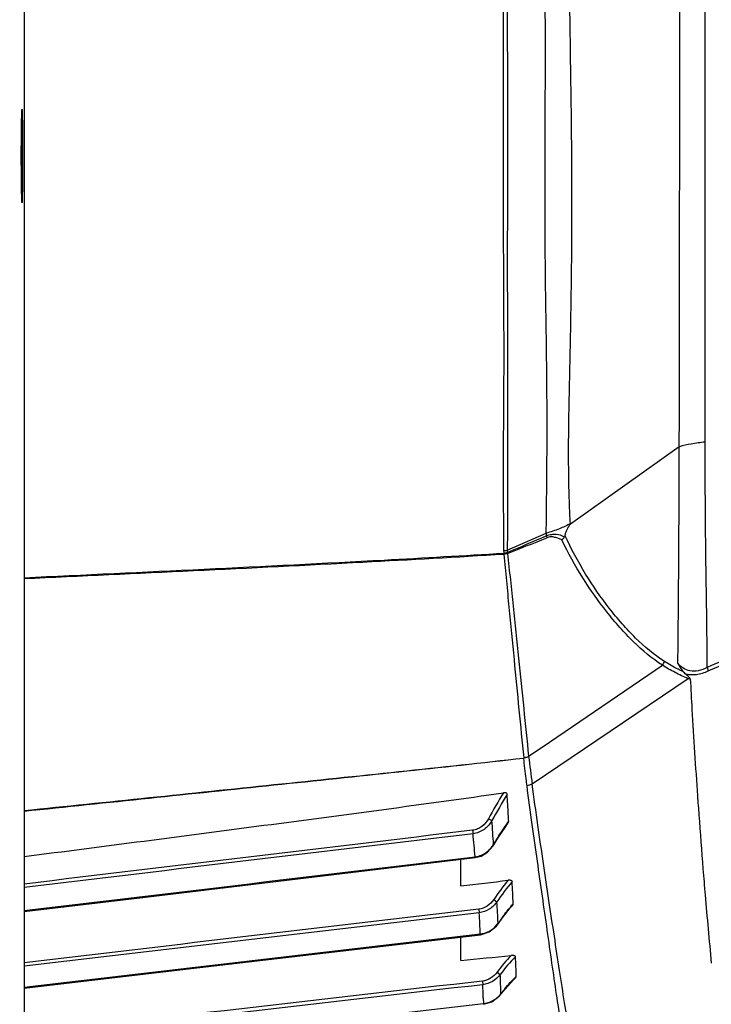
# Model space of a CAD drawing. Units: inches. Extents: x 8654 to 11959, y 1062 to 3149.
# Drawn here: x 10244 to 10308, y 1454 to 1544 of the extents above; entities that cross this region are included whole.
import ezdxf

# ---------------------------------------------------------------- set-up
doc = ezdxf.new("R2010")
doc.units = ezdxf.units.IN
doc.header["$MEASUREMENT"] = 0
doc.linetypes.add('ACAD_ISO02W100', pattern=[15, 12, -3])
doc.layers.add('02___PRT_ALL_AXES', color=7, linetype='Continuous')
doc.layers.add('1', color=7, linetype='Continuous')

msp = doc.modelspace()

# ---------------------------------------------------------------- linework, layer by layer
at = {"color": 250, "linetype": 'Continuous'}
for p, q in [((10244.615, 1558.378), (10244.615, 1335.321)), ((10244.356, 1531.948), (10244.356, 1531.878)), ((10244.359, 1530.698), (10244.36, 1530.635)), ((10244.368, 1529.586), (10244.368, 1529.539)), ((10244.381, 1528.67), (10244.382, 1528.619)), ((10244.399, 1528.003), (10244.4, 1527.98)), ((10244.4, 1527.98), (10244.401, 1527.958))]:
    msp.add_line(p, q, dxfattribs=at)
for points in [[(10244.357, 1531.462), (10244.356, 1531.932), (10244.357, 1532.194), (10244.357, 1532.452), (10244.358, 1532.706), (10244.359, 1532.955), (10244.36, 1533.198), (10244.362, 1533.434), (10244.363, 1533.662), (10244.365, 1533.882), (10244.367, 1534.093), (10244.369, 1534.295), (10244.372, 1534.488), (10244.374, 1534.67), (10244.377, 1534.841), (10244.38, 1535.002), (10244.383, 1535.153), (10244.386, 1535.292), (10244.389, 1535.42), (10244.392, 1535.537), (10244.395, 1535.643), (10244.399, 1535.738), (10244.402, 1535.823), (10244.405, 1535.896), (10244.408, 1535.959), (10244.411, 1536.012), (10244.414, 1536.053), (10244.417, 1536.084), (10244.419, 1536.102)], [(10244.396, 1528.081), (10244.393, 1528.189), (10244.39, 1528.311), (10244.386, 1528.447), (10244.383, 1528.596), (10244.38, 1528.76), (10244.377, 1528.939), (10244.374, 1529.133), (10244.371, 1529.341), (10244.368, 1529.564), (10244.366, 1529.8), (10244.364, 1530.049), (10244.362, 1530.311), (10244.36, 1530.584), (10244.359, 1530.867), (10244.357, 1531.161), (10244.357, 1531.462)], [(10244.419, 1527.651), (10244.42, 1527.651), (10244.418, 1527.659), (10244.416, 1527.683), (10244.413, 1527.72), (10244.41, 1527.769), (10244.407, 1527.829), (10244.403, 1527.901), (10244.4, 1527.985), (10244.396, 1528.081)]]:
    msp.add_lwpolyline(points, dxfattribs=at)
for centre, radius, start, end in [((10255.117, 1535.405), 10.723, 177.20029, 177.48595), ((10485.108, 1531.876), 240.752, 179.9995, 180.28025), ((10434.378, 1531.622), 190.021, 180.29787, 180.61397)]:
    msp.add_arc(centre, radius, start, end, dxfattribs=at)
for points, knots in [([(10244.391, 1535.486), (10244.377, 1534.977), (10244.362, 1533.798), (10244.357, 1532.619), (10244.356, 1531.948)], [0, 0, 0, 0, 0.430998, 1, 1, 1, 1]), ([(10244.404, 1535.875), (10244.403, 1535.848), (10244.397, 1535.718), (10244.393, 1535.588), (10244.391, 1535.486)], [0, 0, 0, 0, 0.213835, 1, 1, 1, 1]), ([(10244.463, 1535.776), (10244.461, 1535.828), (10244.458, 1535.902), (10244.453, 1535.995), (10244.45, 1536.05), (10244.446, 1536.095), (10244.443, 1536.13), (10244.439, 1536.156), (10244.437, 1536.169), (10244.431, 1536.181), (10244.425, 1536.168), (10244.424, 1536.155), (10244.42, 1536.127), (10244.416, 1536.092), (10244.413, 1536.046), (10244.409, 1535.991), (10244.407, 1535.95), (10244.406, 1535.929)], [0, 0, 0, 0, 0.240851, 0.339535, 0.423439, 0.492357, 0.546091, 0.584534, 0.607813, 0.616883, 0.626859, 0.651239, 0.690823, 0.74564, 0.815554, 0.900399, 1, 1, 1, 1]), ([(10244.506, 1531.878), (10244.506, 1532.648), (10244.502, 1533.726), (10244.484, 1535.025), (10244.471, 1535.554), (10244.463, 1535.776)], [0, 0, 0, 0, 0.592871, 0.829574, 1, 1, 1, 1]), ([(10244.472, 1528.27), (10244.486, 1528.789), (10244.501, 1529.991), (10244.506, 1531.194), (10244.506, 1531.878)], [0, 0, 0, 0, 0.431148, 1, 1, 1, 1]), ([(10244.368, 1529.539), (10244.369, 1529.461), (10244.373, 1529.171), (10244.377, 1528.881), (10244.381, 1528.67)], [0, 0, 0, 0, 0.270832, 1, 1, 1, 1]), ([(10244.382, 1528.619), (10244.384, 1528.56), (10244.388, 1528.355), (10244.394, 1528.149), (10244.399, 1528.003)], [0, 0, 0, 0, 0.287039, 1, 1, 1, 1]), ([(10244.418, 1527.65), (10244.419, 1527.639), (10244.42, 1527.621), (10244.425, 1527.597), (10244.426, 1527.585), (10244.433, 1527.576), (10244.437, 1527.589), (10244.44, 1527.602), (10244.443, 1527.629), (10244.448, 1527.681), (10244.454, 1527.771), (10244.464, 1527.974), (10244.469, 1528.145), (10244.472, 1528.27)], [0, 0, 0, 0, 0.042312, 0.072217, 0.089854, 0.096301, 0.105588, 0.126696, 0.160152, 0.20597, 0.334227, 0.510408, 1, 1, 1, 1]), ([(10244.401, 1527.958), (10244.402, 1527.925), (10244.406, 1527.822), (10244.411, 1527.719), (10244.418, 1527.65)], [0, 0, 0, 0, 0.32135, 1, 1, 1, 1])]:
    msp.add_open_spline(points, degree=3, knots=knots, dxfattribs=at)
at = {"layer": '02___PRT_ALL_AXES', "color": 250, "linetype": 'Continuous'}
for p, q in [((10304.621, 1505.262), (10294.644, 1498.175)), ((10288.859, 1495.79), (10292.437, 1497.342)), ((10313.648, 1487.461), (10307.244, 1484.7)), ((10292.056, 1477.76), (10303.074, 1485.251)), ((10305.43, 1484.018), (10291.141, 1474.378)), ((10290.816, 1476.918), (10292.056, 1477.76)), ((10290.366, 1476.78), (10290.369, 1476.754)), ((10290.367, 1476.78), (10290.368, 1476.754)), ((10290.816, 1476.917), (10290.819, 1476.893)), ((10290.816, 1476.917), (10290.819, 1476.893)), ((10287.141, 1471.199), (10287.46, 1471.023)), ((10285.693, 1470.14), (10285.73, 1469.828)), ((10287.639, 1468.81), (10287.608, 1468.829)), ((10284.615, 1465.053), (10284.615, 1467.477)), ((10285.931, 1467.634), (10285.921, 1467.718)), ((10287.62, 1463.796), (10287.921, 1463.59)), ((10286.253, 1462.915), (10286.29, 1462.594)), ((10288.052, 1461.605), (10288.024, 1461.624)), ((10286.409, 1460.575), (10286.4, 1460.648)), ((10284.615, 1458.223), (10284.615, 1460.365)), ((10287.929, 1457.154), (10288.226, 1456.934)), ((10286.58, 1456.335), (10286.618, 1456.002)), ((10288.312, 1455.16), (10288.289, 1455.178)), ((10286.668, 1454.799), (10286.688, 1454.267)), ((10286.697, 1454.206), (10286.69, 1454.267))]:
    msp.add_line(p, q, dxfattribs=at)
for points in [[(10287.639, 1468.81), (10288.013, 1469.421), (10288.721, 1470.498), (10288.928, 1470.789)], [(10285.931, 1467.634), (10286.469, 1467.774), (10287.064, 1468.132), (10287.554, 1468.676), (10287.639, 1468.81)], [(10244.615, 1462.703), (10255.716, 1464.028), (10285.931, 1467.634)], [(10288.052, 1461.605), (10288.405, 1462.098), (10289.142, 1463.033), (10289.34, 1463.259)], [(10286.409, 1460.575), (10287.199, 1460.829), (10287.866, 1461.368), (10288.052, 1461.605)], [(10244.615, 1455.691), (10260.707, 1457.569), (10286.409, 1460.575)], [(10288.312, 1455.16), (10288.657, 1455.599), (10289.424, 1456.449), (10289.62, 1456.64)], [(10286.697, 1454.206), (10287.463, 1454.44), (10288.132, 1454.948), (10288.312, 1455.16)]]:
    msp.add_lwpolyline(points, dxfattribs=at)
for centre, radius, start, end in [((10733.703, 460.561), 1126.544, 113.059658, 113.257136), ((9907.098, 2446.986), 1025.247, 291.863363, 292.079732), ((10285.33, 1495.428), 3.223, 359.56007, 1.14531), ((10302.085, 1486.064), 1.28, 320.57445, 338.16215), ((10535.134, 1506.954), 246.158, 187.0146, 187.6047), ((9871.39, 1441.937), 417.086, 3.69667, 3.99875), ((10086.307, 1450.724), 200.336, 4.86605, 5.47204), ((9781.926, 1439.095), 508.067, 2.74271, 2.97258), ((9796.728, 1437.485), 491.888, 2.81281, 3.04236), ((9857.732, 1439.34), 429.194, 2.9706, 3.10589), ((10308.328, 1447.546), 24.708, 143.24223, 145.26329), ((9843.453, 1438.597), 443.492, 2.84998, 2.97088), ((10286.153, 1462.812), 2.178, 276.51445, 286.42725), ((9590.672, 1431.265), 699.482, 2.088821, 2.236339), ((9604.915, 1431.587), 683.781, 1.977151, 2.124351), ((9729.95, 1433.56), 557.123, 2.18478, 2.30866), ((10300.544, 1445.973), 15.327, 140.99327, 143.0903)]:
    msp.add_arc(centre, radius, start, end, dxfattribs=at)
for points, knots in [([(10288.515, 1560.878), (10288.515, 1559.492), (10288.514, 1556.721), (10288.498, 1552.566), (10288.481, 1548.414), (10288.474, 1542.894), (10288.505, 1536.023), (10288.493, 1529.173), (10288.499, 1523.72), (10288.516, 1519.648), (10288.538, 1515.587), (10288.539, 1511.537), (10288.507, 1507.507), (10288.488, 1503.516), (10288.498, 1500.228), (10288.511, 1497.642), (10288.517, 1496.367), (10288.526, 1495.736)], [0, 0, 0, 0, 0.063812, 0.127611, 0.191364, 0.25502, 0.38182, 0.507799, 0.570475, 0.632966, 0.695307, 0.757509, 0.819475, 0.880905, 0.941298, 0.970909, 1, 1, 1, 1]), ([(10288.87, 1560.878), (10288.87, 1559.494), (10288.87, 1556.725), (10288.86, 1552.574), (10288.852, 1548.427), (10288.858, 1542.912), (10288.9, 1536.048), (10288.878, 1529.204), (10288.866, 1523.755), (10288.868, 1519.686), (10288.879, 1515.628), (10288.884, 1511.583), (10288.873, 1507.558), (10288.877, 1503.573), (10288.889, 1500.287), (10288.88, 1498.015), (10288.871, 1496.739), (10288.862, 1496.106), (10288.859, 1495.79)], [0, 0, 0, 0, 0.063803, 0.127592, 0.191334, 0.254976, 0.381749, 0.507726, 0.570413, 0.632918, 0.695265, 0.757453, 0.81938, 0.880764, 0.941159, 0.970815, 0.985471, 1, 1, 1, 1]), ([(10292.437, 1497.342), (10292.428, 1497.5), (10292.441, 1497.817), (10292.444, 1498.293), (10292.451, 1498.77), (10292.458, 1499.407), (10292.467, 1500.206), (10292.477, 1501.166), (10292.486, 1502.129), (10292.497, 1503.416), (10292.506, 1505.03), (10292.51, 1506.971), (10292.505, 1509.569), (10292.483, 1512.83), (10292.42, 1516.758), (10292.364, 1520.706), (10292.332, 1524.673), (10292.322, 1529.993), (10292.349, 1536.673), (10292.363, 1544.718), (10292.291, 1552.791), (10292.242, 1558.18), (10292.244, 1560.878)], [0, 0, 0, 0, 0.007465, 0.014958, 0.022465, 0.029984, 0.045057, 0.060173, 0.075326, 0.090513, 0.12097, 0.151521, 0.182156, 0.243665, 0.305487, 0.367637, 0.430091, 0.492801, 0.618835, 0.745507, 0.872632, 1, 1, 1, 1]), ([(10294.641, 1498.231), (10294.628, 1498.542), (10294.595, 1499.164), (10294.544, 1500.413), (10294.502, 1501.985), (10294.481, 1503.882), (10294.483, 1506.433), (10294.533, 1509.641), (10294.628, 1513.509), (10294.703, 1517.397), (10294.78, 1522.61), (10294.806, 1529.156), (10294.728, 1537.041), (10294.597, 1544.961), (10294.504, 1552.911), (10294.502, 1558.221), (10294.501, 1560.878)], [0, 0, 0, 0, 0.01489, 0.029817, 0.059876, 0.090167, 0.120641, 0.182015, 0.243804, 0.305886, 0.368215, 0.493447, 0.619312, 0.745775, 0.872757, 1, 1, 1, 1]), ([(10304.625, 1505.265), (10304.619, 1505.406), (10304.621, 1505.69), (10304.622, 1506.258), (10304.623, 1506.969), (10304.625, 1507.823), (10304.627, 1508.962), (10304.629, 1510.389), (10304.632, 1512.102), (10304.634, 1513.819), (10304.636, 1516.112), (10304.638, 1518.986), (10304.643, 1522.441), (10304.65, 1527.067), (10304.661, 1532.868), (10304.671, 1539.848), (10304.677, 1546.847), (10304.678, 1553.859), (10304.679, 1558.538), (10304.679, 1560.878)], [0, 0, 0, 0, 0.007632, 0.015297, 0.030636, 0.045988, 0.061353, 0.092119, 0.122933, 0.153793, 0.1847, 0.246655, 0.308796, 0.37111, 0.496184, 0.621735, 0.747633, 0.873759, 1, 1, 1, 1]), ([(10306.978, 1505.691), (10306.974, 1505.973), (10306.977, 1506.537), (10306.975, 1507.667), (10306.975, 1509.082), (10306.976, 1510.781), (10306.978, 1513.053), (10306.984, 1515.899), (10306.996, 1520.469), (10307.002, 1526.201), (10306.996, 1535.415), (10306.986, 1546.977), (10306.986, 1556.239), (10306.984, 1560.878)], [0, 0, 0, 0, 0.015335, 0.030686, 0.06143, 0.092227, 0.123077, 0.184923, 0.24695, 0.371469, 0.496521, 0.747817, 1, 1, 1, 1]), ([(10306.978, 1505.691), (10306.553, 1505.641), (10305.763, 1505.527), (10304.983, 1505.36), (10304.625, 1505.265)], [0, 0, 0, 0, 0.536123, 1, 1, 1, 1]), ([(10307.181, 1485.039), (10307.174, 1486.742), (10307.128, 1490.16), (10307.021, 1497.044), (10306.991, 1502.225), (10306.978, 1505.691)], [0, 0, 0, 0, 0.247449, 0.496529, 1, 1, 1, 1]), ([(10304.491, 1485.409), (10304.523, 1488.7), (10304.584, 1495.317), (10304.61, 1501.935), (10304.621, 1505.262)], [0, 0, 0, 0, 0.497274, 1, 1, 1, 1]), ([(10294.641, 1498.231), (10294.322, 1498.042), (10293.602, 1497.7), (10292.846, 1497.453), (10292.439, 1497.343)], [0, 0, 0, 0, 0.467956, 1, 1, 1, 1]), ([(10294.155, 1497.112), (10294.173, 1497.213), (10294.223, 1497.41), (10294.347, 1497.685), (10294.465, 1497.903), (10294.556, 1498.068), (10294.607, 1498.149), (10294.644, 1498.175)], [0, 0, 0, 0, 0.261014, 0.515722, 0.764258, 0.887036, 1, 1, 1, 1]), ([(10292.448, 1497.091), (10292.445, 1497.133), (10292.447, 1497.217), (10292.441, 1497.3), (10292.437, 1497.342)], [0, 0, 0, 0, 0.50179, 1, 1, 1, 1]), ([(10294.109, 1496.988), (10293.889, 1497.139), (10293.458, 1497.217), (10292.892, 1497.221), (10292.594, 1497.148), (10292.448, 1497.09)], [0, 0, 0, 0, 0.468976, 0.724377, 1, 1, 1, 1]), ([(10292.448, 1497.091), (10292.452, 1497.077), (10292.465, 1497.023), (10292.477, 1496.969), (10292.485, 1496.929)], [0, 0, 0, 0, 0.259735, 1, 1, 1, 1]), ([(10293.869, 1496.721), (10293.774, 1496.781), (10293.561, 1496.868), (10293.228, 1496.974), (10292.861, 1497.028), (10292.606, 1496.978), (10292.485, 1496.929)], [0, 0, 0, 0, 0.234181, 0.475323, 0.726841, 1, 1, 1, 1]), ([(10294.109, 1496.988), (10294.092, 1496.964), (10294.019, 1496.869), (10293.936, 1496.782), (10293.869, 1496.721)], [0, 0, 0, 0, 0.245492, 1, 1, 1, 1]), ([(10303.074, 1485.251), (10302.11, 1485.863), (10300.766, 1486.999), (10299.151, 1488.715), (10297.559, 1490.625), (10295.704, 1493.252), (10294.447, 1495.528), (10293.869, 1496.721)], [0, 0, 0, 0, 0.230599, 0.351852, 0.476138, 0.732285, 1, 1, 1, 1]), ([(10303.273, 1485.588), (10302.307, 1486.196), (10300.964, 1487.332), (10299.355, 1489.052), (10297.776, 1490.971), (10295.95, 1493.619), (10294.72, 1495.911), (10294.155, 1497.112)], [0, 0, 0, 0, 0.230487, 0.351667, 0.475875, 0.732031, 1, 1, 1, 1]), ([(10288.526, 1495.736), (10288.555, 1495.738), (10288.666, 1495.75), (10288.776, 1495.77), (10288.857, 1495.79)], [0, 0, 0, 0, 0.255541, 1, 1, 1, 1]), ([(10288.859, 1495.79), (10288.863, 1495.753), (10288.866, 1495.677), (10288.874, 1495.602), (10288.878, 1495.564)], [0, 0, 0, 0, 0.501506, 1, 1, 1, 1]), ([(10288.552, 1495.491), (10284.894, 1495.265), (10270.253, 1494.428), (10255.602, 1493.766), (10244.615, 1493.238)], [0, 0, 0, 0, 0.249906, 1, 1, 1, 1]), ([(10288.553, 1495.405), (10284.252, 1495.14), (10269.61, 1494.312), (10254.959, 1493.649), (10244.615, 1493.153)], [0, 0, 0, 0, 0.293807, 1, 1, 1, 1]), ([(10288.878, 1495.561), (10288.852, 1495.553), (10288.745, 1495.524), (10288.635, 1495.503), (10288.552, 1495.492)], [0, 0, 0, 0, 0.243888, 1, 1, 1, 1]), ([(10288.895, 1495.477), (10288.867, 1495.468), (10288.755, 1495.435), (10288.64, 1495.413), (10288.552, 1495.403)], [0, 0, 0, 0, 0.244055, 1, 1, 1, 1]), ([(10288.553, 1495.401), (10288.631, 1494.593), (10288.782, 1492.979), (10289.094, 1489.773), (10289.475, 1485.834), (10289.922, 1481.241), (10290.222, 1478.24), (10290.366, 1476.78)], [0, 0, 0, 0, 0.130235, 0.26001, 0.516395, 0.764832, 1, 1, 1, 1]), ([(10288.894, 1495.48), (10288.978, 1494.675), (10289.144, 1493.067), (10289.484, 1489.873), (10289.89, 1485.947), (10290.355, 1481.366), (10290.667, 1478.373), (10290.816, 1476.918)], [0, 0, 0, 0, 0.130185, 0.25989, 0.516244, 0.764773, 1, 1, 1, 1]), ([(10305.43, 1484.018), (10305.025, 1484.199), (10304.22, 1484.573), (10303.449, 1485.014), (10303.075, 1485.253)], [0, 0, 0, 0, 0.499617, 1, 1, 1, 1]), ([(10304.934, 1484.677), (10304.792, 1484.745), (10304.225, 1485.024), (10303.673, 1485.333), (10303.273, 1485.588)], [0, 0, 0, 0, 0.24924, 1, 1, 1, 1]), ([(10307.181, 1485.039), (10306.92, 1484.913), (10306.406, 1484.718), (10305.619, 1484.679), (10304.957, 1484.943), (10304.631, 1485.246), (10304.491, 1485.409)], [0, 0, 0, 0, 0.295235, 0.553847, 0.781536, 1, 1, 1, 1]), ([(10304.492, 1485.409), (10304.592, 1485.217), (10304.805, 1484.858), (10305.088, 1484.544), (10305.245, 1484.42)], [0, 0, 0, 0, 0.519261, 1, 1, 1, 1]), ([(10307.181, 1485.039), (10307.19, 1485.008), (10307.218, 1484.897), (10307.238, 1484.783), (10307.244, 1484.7)], [0, 0, 0, 0, 0.276309, 1, 1, 1, 1]), ([(10305.238, 1484.416), (10305.184, 1484.454), (10305.086, 1484.547), (10304.985, 1484.633), (10304.934, 1484.677)], [0, 0, 0, 0, 0.496633, 1, 1, 1, 1]), ([(10307.244, 1484.7), (10306.906, 1484.555), (10306.248, 1484.338), (10305.544, 1484.347), (10305.235, 1484.421)], [0, 0, 0, 0, 0.536674, 1, 1, 1, 1]), ([(10305.622, 1484.018), (10305.566, 1484.09), (10305.47, 1484.19), (10305.355, 1484.301), (10305.285, 1484.364), (10305.256, 1484.401), (10305.238, 1484.416)], [0, 0, 0, 0, 0.495271, 0.745565, 0.871754, 1, 1, 1, 1]), ([(10305.43, 1484.018), (10305.444, 1484.028), (10305.481, 1484.031), (10305.545, 1484.029), (10305.591, 1484.022), (10305.622, 1484.018)], [0, 0, 0, 0, 0.278302, 0.525508, 1, 1, 1, 1]), ([(10305.622, 1484.018), (10305.673, 1483.081), (10305.875, 1479.504), (10306.102, 1475.929), (10306.286, 1473.29)], [0, 0, 0, 0, 0.26177, 1, 1, 1, 1]), ([(10244.615, 1471.945), (10248.428, 1472.342), (10256.056, 1473.129), (10271.309, 1474.718), (10282.749, 1475.904), (10290.369, 1476.754)], [0, 0, 0, 0, 0.250026, 0.500036, 1, 1, 1, 1]), ([(10244.615, 1471.893), (10248.429, 1472.293), (10256.056, 1473.088), (10271.309, 1474.693), (10282.749, 1475.893), (10290.369, 1476.752)], [0, 0, 0, 0, 0.250024, 0.500033, 1, 1, 1, 1]), ([(10290.366, 1476.78), (10290.406, 1476.785), (10290.561, 1476.812), (10290.712, 1476.864), (10290.816, 1476.917)], [0, 0, 0, 0, 0.256395, 1, 1, 1, 1]), ([(10290.819, 1476.893), (10290.785, 1476.875), (10290.642, 1476.809), (10290.487, 1476.769), (10290.369, 1476.753)], [0, 0, 0, 0, 0.242742, 1, 1, 1, 1]), ([(10290.673, 1474.222), (10290.647, 1474.429), (10290.541, 1475.272), (10290.441, 1476.115), (10290.369, 1476.752)], [0, 0, 0, 0, 0.245231, 1, 1, 1, 1]), ([(10291.141, 1474.378), (10291.106, 1474.358), (10290.959, 1474.284), (10290.797, 1474.239), (10290.673, 1474.222)], [0, 0, 0, 0, 0.243602, 1, 1, 1, 1]), ([(10296.605, 1435.974), (10296.448, 1436.793), (10296.096, 1438.668), (10295.533, 1441.827), (10294.879, 1445.661), (10294.136, 1450.163), (10293.491, 1454.339), (10292.95, 1458.022), (10292.529, 1461.018), (10292.076, 1464.13), (10291.614, 1467.358), (10291.137, 1470.732), (10290.824, 1473.035), (10290.673, 1474.222)], [0, 0, 0, 0, 0.064659, 0.147879, 0.248613, 0.366115, 0.501498, 0.576097, 0.654572, 0.73594, 0.819847, 0.907264, 1, 1, 1, 1]), ([(10297.463, 1435.357), (10297.112, 1437.122), (10296.536, 1440.164), (10295.721, 1444.726), (10294.934, 1449.286), (10294.237, 1453.558), (10293.639, 1457.358), (10293.171, 1460.48), (10292.674, 1463.743), (10292.169, 1467.138), (10291.653, 1470.695), (10291.309, 1473.125), (10291.141, 1474.378)], [0, 0, 0, 0, 0.136603, 0.234881, 0.351674, 0.487707, 0.563365, 0.643578, 0.72727, 0.813808, 0.904057, 1, 1, 1, 1]), ([(10244.615, 1467.739), (10251.938, 1468.681), (10266.583, 1470.582), (10281.221, 1472.532), (10288.531, 1473.576)], [0, 0, 0, 0, 0.500001, 1, 1, 1, 1]), ([(10288.849, 1473.425), (10288.847, 1473.452), (10288.829, 1473.51), (10288.749, 1473.568), (10288.644, 1473.586), (10288.569, 1473.581), (10288.531, 1473.576)], [0, 0, 0, 0, 0.202853, 0.434843, 0.709157, 1, 1, 1, 1]), ([(10288.997, 1470.97), (10288.985, 1471.172), (10288.936, 1471.991), (10288.886, 1472.809), (10288.849, 1473.425)], [0, 0, 0, 0, 0.246878, 1, 1, 1, 1]), ([(10306.286, 1473.29), (10306.327, 1472.712), (10306.485, 1470.48), (10306.656, 1468.249), (10306.789, 1466.597)], [0, 0, 0, 0, 0.259036, 1, 1, 1, 1]), ([(10287.141, 1471.199), (10286.992, 1470.929), (10286.688, 1470.555), (10286.15, 1470.239), (10285.847, 1470.158), (10285.693, 1470.14)], [0, 0, 0, 0, 0.498989, 0.749581, 1, 1, 1, 1]), ([(10287.46, 1471.023), (10287.277, 1470.712), (10286.789, 1470.152), (10286.087, 1469.87), (10285.73, 1469.828)], [0, 0, 0, 0, 0.500562, 1, 1, 1, 1]), ([(10288.928, 1470.789), (10288.938, 1470.803), (10288.974, 1470.857), (10289, 1470.923), (10288.997, 1470.97)], [0, 0, 0, 0, 0.267468, 1, 1, 1, 1]), ([(10286.51, 1467.875), (10286.736, 1467.971), (10287.156, 1468.242), (10287.476, 1468.622), (10287.608, 1468.829)], [0, 0, 0, 0, 0.50022, 1, 1, 1, 1]), ([(10306.789, 1466.596), (10306.853, 1465.804), (10307.091, 1462.934), (10307.352, 1460.065), (10307.551, 1457.988)], [0, 0, 0, 0, 0.275746, 1, 1, 1, 1]), ([(10289.309, 1465.442), (10289.308, 1465.468), (10289.277, 1465.526), (10289.181, 1465.562), (10289.068, 1465.573), (10288.988, 1465.567), (10288.947, 1465.563)], [0, 0, 0, 0, 0.184824, 0.424671, 0.706558, 1, 1, 1, 1]), ([(10287.62, 1463.796), (10287.463, 1463.566), (10287.068, 1463.155), (10286.528, 1462.947), (10286.253, 1462.915)], [0, 0, 0, 0, 0.500565, 1, 1, 1, 1]), ([(10287.921, 1463.59), (10287.73, 1463.327), (10287.25, 1462.86), (10286.614, 1462.631), (10286.29, 1462.594)], [0, 0, 0, 0, 0.5001, 1, 1, 1, 1]), ([(10289.34, 1463.259), (10289.35, 1463.27), (10289.385, 1463.312), (10289.413, 1463.367), (10289.411, 1463.407)], [0, 0, 0, 0, 0.275059, 1, 1, 1, 1]), ([(10289.621, 1458.56), (10289.62, 1458.586), (10289.59, 1458.627), (10289.532, 1458.652), (10289.456, 1458.672), (10289.35, 1458.679), (10289.265, 1458.674), (10289.222, 1458.67)], [0, 0, 0, 0, 0.176195, 0.292479, 0.424104, 0.707396, 1, 1, 1, 1]), ([(10287.929, 1457.154), (10287.769, 1456.937), (10287.371, 1456.555), (10286.846, 1456.366), (10286.58, 1456.335)], [0, 0, 0, 0, 0.500413, 1, 1, 1, 1]), ([(10288.226, 1456.934), (10288.032, 1456.684), (10287.551, 1456.249), (10286.932, 1456.037), (10286.618, 1456.002)], [0, 0, 0, 0, 0.500035, 1, 1, 1, 1]), ([(10289.62, 1456.64), (10289.63, 1456.649), (10289.662, 1456.682), (10289.69, 1456.727), (10289.689, 1456.761)], [0, 0, 0, 0, 0.281892, 1, 1, 1, 1])]:
    msp.add_open_spline(points, degree=3, knots=knots, dxfattribs=at)
for points in [[(10294.644, 1498.175), (10294.642, 1498.194), (10294.642, 1498.213), (10294.641, 1498.231)], [(10294.155, 1497.112), (10294.147, 1497.068), (10294.134, 1497.024), (10294.109, 1496.988)], [(10288.526, 1495.736), (10288.535, 1495.654), (10288.543, 1495.572), (10288.552, 1495.491)], [(10288.878, 1495.561), (10288.885, 1495.533), (10288.89, 1495.505), (10288.895, 1495.477)], [(10313.607, 1487.909), (10311.466, 1486.951), (10309.324, 1485.994), (10307.181, 1485.039)], [(10288.531, 1473.576), (10288.036, 1472.803), (10287.584, 1472.003), (10287.141, 1471.199)], [(10288.849, 1473.425), (10288.357, 1472.642), (10287.905, 1471.834), (10287.46, 1471.023)], [(10288.271, 1469.904), (10288.504, 1470.266), (10288.744, 1470.623), (10288.997, 1470.97)], [(10285.693, 1470.14), (10272, 1468.501), (10258.307, 1466.861), (10244.615, 1465.218)], [(10285.73, 1469.828), (10272.025, 1468.187), (10258.32, 1466.546), (10244.615, 1464.902)], [(10287.608, 1468.829), (10287.824, 1469.19), (10288.044, 1469.549), (10288.271, 1469.904)], [(10285.921, 1467.718), (10286.123, 1467.742), (10286.323, 1467.796), (10286.51, 1467.875)], [(10244.615, 1462.786), (10258.383, 1464.43), (10272.152, 1466.074), (10285.921, 1467.718)], [(10284.615, 1465.053), (10286.059, 1465.222), (10287.503, 1465.392), (10288.947, 1465.563)], [(10288.947, 1465.563), (10288.469, 1465.002), (10288.035, 1464.405), (10287.62, 1463.796)], [(10289.309, 1465.442), (10288.807, 1464.857), (10288.354, 1464.229), (10287.921, 1463.59)], [(10288.533, 1462.331), (10288.81, 1462.702), (10289.1, 1463.064), (10289.411, 1463.407)], [(10286.253, 1462.915), (10272.374, 1461.279), (10258.494, 1459.645), (10244.615, 1458.015)], [(10286.29, 1462.594), (10272.399, 1460.956), (10258.507, 1459.32), (10244.615, 1457.688)], [(10287.366, 1460.999), (10287.619, 1461.164), (10287.844, 1461.381), (10288.024, 1461.624)], [(10244.615, 1455.762), (10258.544, 1457.388), (10272.472, 1459.016), (10286.4, 1460.648)], [(10286.769, 1460.723), (10286.979, 1460.785), (10287.182, 1460.88), (10287.366, 1460.999)], [(10284.615, 1458.223), (10286.15, 1458.373), (10287.686, 1458.522), (10289.222, 1458.67)], [(10289.222, 1458.67), (10288.749, 1458.204), (10288.324, 1457.687), (10287.929, 1457.154)], [(10289.621, 1458.56), (10289.105, 1458.066), (10288.648, 1457.509), (10288.226, 1456.934)], [(10286.58, 1456.335), (10272.592, 1454.727), (10258.603, 1453.121), (10244.615, 1451.515)], [(10288.634, 1455.62), (10288.96, 1456.023), (10289.311, 1456.407), (10289.689, 1456.761)], [(10286.618, 1456.002), (10272.617, 1454.392), (10258.616, 1452.784), (10244.615, 1451.176)], [(10287.541, 1454.54), (10287.827, 1454.698), (10288.085, 1454.921), (10288.289, 1455.178)], [(10244.615, 1449.462), (10258.64, 1451.065), (10272.665, 1452.665), (10286.69, 1454.267)], [(10286.69, 1454.267), (10286.986, 1454.3), (10287.28, 1454.395), (10287.541, 1454.54)]]:
    msp.add_open_spline(points, degree=3, dxfattribs=at)
at = {"layer": '1', "linetype": 'ACAD_ISO02W100'}
msp.add_circle((10188.615, 1558.378), 171.278, dxfattribs=at)

doc.saveas('drawing.dxf')
